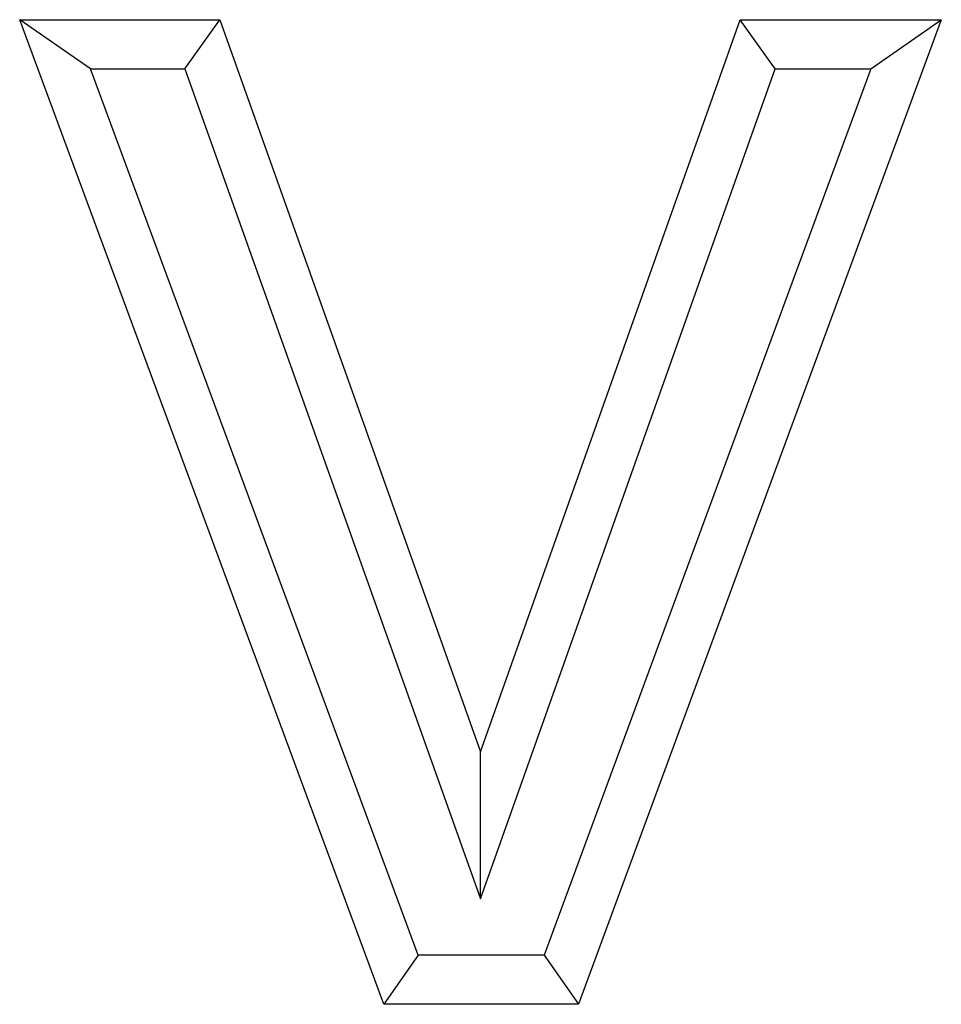
# Model space of a CAD drawing. Extents: x 197 to 6446, y 30 to 4501.
# Drawn here: x 1494 to 1513, y 4099 to 4119 of the extents above; entities that cross this region are included whole.
import ezdxf

# ---------------------------------------------------------------- set-up
doc = ezdxf.new("R2010")
doc.units = 0
doc.header["$LTSCALE"] = 5
doc.layers.add('DUENN-18', color=10, linetype='CONTINUOUS')

msp = doc.modelspace()

# ---------------------------------------------------------------- linework, layer by layer
at = {"layer": 'DUENN-18', "linetype": 'CONTINUOUS'}
for p, q in [((1493.811549, 4119.372441, -146.411898), (1497.874053, 4119.372441, -146.411898)), ((1501.207383, 4099.372445, -146.411898), (1493.811549, 4119.372441, -146.411898)), ((1495.247529, 4118.372439, -146.411898), (1493.811549, 4119.372441, -146.411898)), ((1497.168669, 4118.372439, -146.411898), (1497.874053, 4119.372441, -146.411898)), ((1497.874053, 4119.372441, -146.411898), (1503.170529, 4104.50065, -146.411898)), ((1503.170529, 4104.50065, -146.411898), (1508.446971, 4119.372441, -146.411898)), ((1512.529501, 4119.372441, -146.411898), (1505.161712, 4099.372445, -146.411898)), ((1508.446971, 4119.372441, -146.411898), (1512.529501, 4119.372441, -146.411898)), ((1509.153248, 4118.372439, -146.411898), (1508.446971, 4119.372441, -146.411898)), ((1511.095414, 4118.372439, -146.411898), (1512.529501, 4119.372441, -146.411898)), ((1495.247529, 4118.372439, -146.411898), (1497.168669, 4118.372439, -146.411898)), ((1501.903774, 4100.372447, -146.411898), (1495.247529, 4118.372439, -146.411898)), ((1497.168669, 4118.372439, -146.411898), (1503.17231, 4101.515016, -146.411898)), ((1503.17231, 4101.515016, -146.411898), (1509.153248, 4118.372439, -146.411898)), ((1511.095414, 4118.372439, -146.411898), (1504.464404, 4100.372447, -146.411898)), ((1509.153248, 4118.372439, -146.411898), (1511.095414, 4118.372439, -146.411898)), ((1503.17231, 4101.515016, -146.411898), (1503.170529, 4104.50065, -146.411898)), ((1501.903774, 4100.372447, -146.411898), (1501.207383, 4099.372445, -146.411898)), ((1504.464404, 4100.372447, -146.411898), (1501.903774, 4100.372447, -146.411898)), ((1504.464404, 4100.372447, -146.411898), (1505.161712, 4099.372445, -146.411898)), ((1505.161712, 4099.372445, -146.411898), (1501.207383, 4099.372445, -146.411898))]:
    msp.add_line(p, q, dxfattribs=at)

doc.saveas('drawing.dxf')
